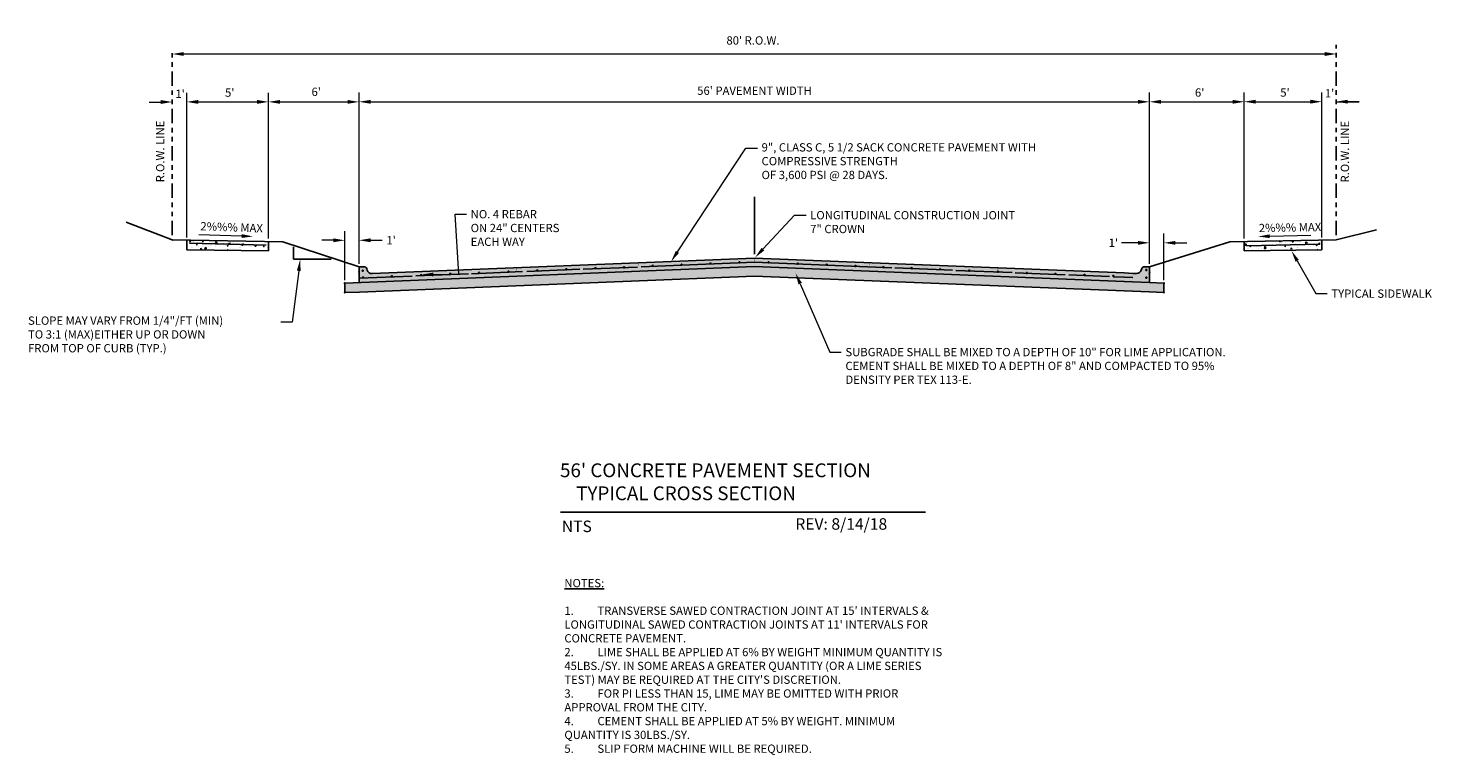
# Model space of a CAD drawing. Units: inches. Extents: x 19 to 49.5, y 20 to 35.8.
import ezdxf
from ezdxf import colors
from ezdxf.entities.mleader import LeaderData, LeaderLine
from ezdxf.math import Vec2, Vec3

# ---------------------------------------------------------------- set-up
doc = ezdxf.new("R2010")
doc.units = ezdxf.units.IN
doc.header["$MEASUREMENT"] = 0
doc.linetypes.add('CENTER', pattern=[2, 1.25, -0.25, 0.25, -0.25])
doc.linetypes.add('PHANTOM2', pattern=[1.25, 0.625, -0.125, 0.125, -0.125, 0.125, -0.125])
for name, color, linetype in [('Detail', 7, 'Continuous'), ('Dimensions', 7, 'Continuous'), ('Hatch and patterns', 7, 'Continuous'), ('Notes and tables', 7, 'Continuous'), ('Title', 7, 'Continuous')]:
    doc.layers.add(name, color=color, linetype=linetype)
doc.styles.add('ROMANS', font='ROMANS')
doc.styles.get("Standard").update_dxf_attribs({"font": 'romans.shx'})
doc.dimstyles.new('No extension lines', dxfattribs={"dimtxt": 0.15, "dimasz": 0.25, "dimexe": 0.18, "dimexo": 0.0625, "dimgap": 0.09, "dimtad": 0, "dimtih": 1, "dimtoh": 1, "dimdec": 4, "dimzin": 0, "dimdsep": 46, "dimtxsty": 'ROMANS', "dimcen": -0.09, "dimse1": 1, "dimse2": 1, "dimadec": 0, "dimazin": 0, "dimtfac": 1, "dimtdec": 4, "dimtofl": 0, "dimtmove": 0, "dimatfit": 3, "dimfxl": 1, "dimtolj": 1, "dimtzin": 0, "dimlwd": 13, "dimlwe": 13, "dimarcsym": 0})
doc.dimstyles.get("Standard").update_dxf_attribs({"dimtxt": 0.18, "dimasz": 0.25, "dimexe": 0.2, "dimexo": 0.0625, "dimgap": 0.09, "dimtad": 0, "dimtih": 1, "dimtoh": 1, "dimdec": 4, "dimzin": 0, "dimdsep": 46, "dimtxsty": 'Standard', "dimcen": 0.09, "dimclrd": 256, "dimclre": 256, "dimclrt": 256, "dimadec": 0, "dimazin": 0, "dimtfac": 1, "dimtdec": 4, "dimtofl": 0, "dimtmove": 0, "dimatfit": 3, "dimfxl": 1, "dimtolj": 1, "dimtzin": 0, "dimlwd": 13, "dimlwe": 13, "dimarcsym": 0})
pattern_1 = [(50, (0, 0), (0.2869041, -0.0251009), [0.03, -0.33]), (355, (0, 0), (-0.0555005, 0.3008769), [0.024, -0.264]), (100.45144, (0.0239, -0.0021), (0.2314035, 0.275776), [0.0254961, -0.2804568]), (46.1842, (0, 0.08), (0.4268965, -0.0662077), [0.045, -0.495]), (96.6356, (0.03557, 0.0745), (0.3738648, 0.3896474), [0.038244, -0.4206855]), (351.1842, (0, 0.08), (0.3738648, 0.3896474), [0.036, -0.396]), (21, (0.04, 0.06), (0.2387628, -0.1610476), [0.03, -0.33]), (326, (0.04, 0.06), (0.0973261, 0.29006), [0.024, -0.264]), (71.45144, (0.0599, 0.04658), (0.336089, 0.1290125), [0.0254961, -0.2804568]), (37.5, (0, 0), (0.00486394, 0.13315754), [0, -0.2608, 0, -0.268, 0, -0.265]), (7.5, (0, 0), (0.1052278, 0.1577647), [0, -0.1528, 0, -0.2548, 0, -0.101]), (327.5, (-0.0892, 0), (0.21352897, -0.00902195), [0, -0.1, 0, -0.312, 0, -0.414]), (317.5, (-0.1292, 0), (0.23327447, 0.040042), [0, -0.13, 0, -0.2072, 0, -0.294])]

# ---------------------------------------------------------------- blocks, each defined once
blk = doc.blocks.new('*D3')
at = {"layer": 'DEFPOINTS', "color": 0, "ltscale": 0.5, "transparency": 16777216}
for p in [(25.863, 31.191), (26.174, 30.613), (25.863, 30.262)]:
    blk.add_point(p, dxfattribs=at)
at = {"layer": 'Dimensions', "linetype": 'Continuous', "lineweight": 13, "ltscale": 0.5, "transparency": 16777216}
for p, q in [((25.613, 31.191), (25.363, 31.191)), ((25.863, 30.324), (25.863, 31.391)), ((26.424, 31.191), (26.674, 31.191))]:
    blk.add_line(p, q, dxfattribs=at)
at = {"layer": 'Dimensions', "ltscale": 0.5, "transparency": 16777216}
for points in [[(25.613, 31.233), (25.613, 31.149), (25.863, 31.191)], [(26.424, 31.233), (26.424, 31.149), (26.174, 31.191)]]:
    blk.add_solid(points, dxfattribs=at)
at = {"layer": 'Dimensions', "ltscale": 0.5, "transparency": 16777216, "insert": (26.872, 31.191), "char_height": 0.18, "attachment_point": 5}
blk.add_mtext("\\A1;1'", dxfattribs=at)
blk = doc.blocks.new('*D8')
at = {"layer": 'DEFPOINTS', "color": 0, "ltscale": 0.5, "transparency": 16777216}
for p in [(47.121, 34.205), (45.432, 31.167), (47.121, 31.193)]:
    blk.add_point(p, dxfattribs=at)
at = {"layer": 'Dimensions', "linetype": 'Continuous', "lineweight": 13, "ltscale": 0.5, "transparency": 16777216}
for p, q in [((45.432, 31.229), (45.432, 34.405)), ((47.121, 31.255), (47.121, 34.405)), ((45.682, 34.205), (46.871, 34.205))]:
    blk.add_line(p, q, dxfattribs=at)
at = {"layer": 'Dimensions', "ltscale": 0.5, "transparency": 16777216}
for points in [[(45.682, 34.247), (45.682, 34.163), (45.432, 34.205)], [(46.871, 34.247), (46.871, 34.163), (47.121, 34.205)]]:
    blk.add_solid(points, dxfattribs=at)
at = {"layer": 'Dimensions', "ltscale": 0.5, "transparency": 16777216, "insert": (46.318, 34.404), "char_height": 0.18, "attachment_point": 5}
blk.add_mtext("\\A1;5'", dxfattribs=at)
blk = doc.blocks.new('*D9')
at = {"layer": 'DEFPOINTS', "color": 0, "ltscale": 0.5, "transparency": 16777216}
for p in [(47.434, 34.205), (47.121, 31.193), (47.434, 31.199)]:
    blk.add_point(p, dxfattribs=at)
at = {"layer": 'Dimensions', "linetype": 'Continuous', "lineweight": 13, "ltscale": 0.5, "transparency": 16777216}
for p, q in [((47.121, 31.255), (47.121, 34.405)), ((47.434, 34.205), (47.934, 34.205)), ((47.934, 34.205), (47.684, 34.205))]:
    blk.add_line(p, q, dxfattribs=at)
at = {"layer": 'Dimensions', "ltscale": 0.5, "transparency": 16777216}
blk.add_solid([(47.684, 34.247), (47.684, 34.163), (47.434, 34.205)], dxfattribs=at)
at = {"layer": 'Dimensions', "ltscale": 0.5, "transparency": 16777216, "insert": (47.288, 34.388), "char_height": 0.18, "attachment_point": 5}
blk.add_mtext("\\A1;1'", dxfattribs=at)
blk = doc.blocks.new('*D4')
at = {"layer": 'DEFPOINTS', "color": 0, "ltscale": 0.5, "transparency": 16777216}
for p in [(43.371, 34.203), (26.174, 30.613), (43.371, 30.613)]:
    blk.add_point(p, dxfattribs=at)
at = {"layer": 'Dimensions', "linetype": 'Continuous', "lineweight": 13, "ltscale": 0.5, "transparency": 16777216}
for p, q in [((26.174, 30.676), (26.174, 34.403)), ((43.371, 30.676), (43.371, 34.403)), ((26.424, 34.203), (43.121, 34.203))]:
    blk.add_line(p, q, dxfattribs=at)
at = {"layer": 'Dimensions', "ltscale": 0.5, "transparency": 16777216}
for points in [[(26.424, 34.244), (26.424, 34.161), (26.174, 34.203)], [(43.121, 34.244), (43.121, 34.161), (43.371, 34.203)]]:
    blk.add_solid(points, dxfattribs=at)
at = {"layer": 'Dimensions', "ltscale": 0.5, "transparency": 16777216, "insert": (34.777, 34.444), "char_height": 0.18, "attachment_point": 5}
blk.add_mtext("\\A1;56' PAVEMENT WIDTH", dxfattribs=at)
blk = doc.blocks.new('*D10')
at = {"layer": 'DEFPOINTS', "color": 0, "ltscale": 0.5, "transparency": 16777216}
for p in [(45.432, 34.203), (45.432, 31.167), (43.371, 30.613)]:
    blk.add_point(p, dxfattribs=at)
at = {"layer": 'Dimensions', "linetype": 'Continuous', "lineweight": 13, "ltscale": 0.5, "transparency": 16777216}
for p, q in [((43.371, 30.676), (43.371, 34.403)), ((45.432, 31.229), (45.432, 34.403)), ((43.621, 34.203), (45.182, 34.203))]:
    blk.add_line(p, q, dxfattribs=at)
at = {"layer": 'Dimensions', "ltscale": 0.5, "transparency": 16777216}
for points in [[(43.621, 34.244), (43.621, 34.161), (43.371, 34.203)], [(45.182, 34.244), (45.182, 34.161), (45.432, 34.203)]]:
    blk.add_solid(points, dxfattribs=at)
at = {"layer": 'Dimensions', "ltscale": 0.5, "transparency": 16777216, "insert": (44.462, 34.404), "char_height": 0.18, "attachment_point": 5}
blk.add_mtext("\\A1;6'", dxfattribs=at)
blk = doc.blocks.new('*D11')
at = {"layer": 'DEFPOINTS', "color": 0, "ltscale": 0.5, "transparency": 16777216}
for p in [(26.174, 34.201), (24.204, 31.165), (26.174, 30.613)]:
    blk.add_point(p, dxfattribs=at)
at = {"layer": 'Dimensions', "linetype": 'Continuous', "lineweight": 13, "ltscale": 0.5, "transparency": 16777216}
for p, q in [((24.204, 31.228), (24.204, 34.401)), ((26.174, 30.676), (26.174, 34.401)), ((24.454, 34.201), (25.924, 34.201))]:
    blk.add_line(p, q, dxfattribs=at)
at = {"layer": 'Dimensions', "ltscale": 0.5, "transparency": 16777216}
for points in [[(24.454, 34.242), (24.454, 34.159), (24.204, 34.201)], [(25.924, 34.242), (25.924, 34.159), (26.174, 34.201)]]:
    blk.add_solid(points, dxfattribs=at)
at = {"layer": 'Dimensions', "ltscale": 0.5, "transparency": 16777216, "insert": (25.242, 34.419), "char_height": 0.18, "attachment_point": 5}
blk.add_mtext("\\A1;6'", dxfattribs=at)
blk = doc.blocks.new('*D5')
at = {"layer": 'DEFPOINTS', "color": 0, "ltscale": 0.5, "transparency": 16777216}
for p in [(22.424, 34.198), (22.111, 31.199), (22.424, 31.193)]:
    blk.add_point(p, dxfattribs=at)
at = {"layer": 'Dimensions', "linetype": 'Continuous', "lineweight": 13, "ltscale": 0.5, "transparency": 16777216}
for p, q in [((22.424, 31.255), (22.424, 34.398)), ((21.611, 34.198), (21.861, 34.198))]:
    blk.add_line(p, q, dxfattribs=at)
at = {"layer": 'Dimensions', "ltscale": 0.5, "transparency": 16777216}
blk.add_solid([(21.861, 34.24), (21.861, 34.157), (22.111, 34.198)], dxfattribs=at)
at = {"layer": 'Dimensions', "ltscale": 0.5, "transparency": 16777216, "insert": (22.28, 34.376), "char_height": 0.18, "attachment_point": 5}
blk.add_mtext("\\A1;1'", dxfattribs=at)
blk = doc.blocks.new('*D12')
at = {"layer": 'DEFPOINTS', "color": 0, "ltscale": 0.5, "transparency": 16777216}
for p in [(24.205, 34.201), (22.424, 31.193), (24.205, 31.167)]:
    blk.add_point(p, dxfattribs=at)
at = {"layer": 'Dimensions', "linetype": 'Continuous', "lineweight": 13, "ltscale": 0.5, "transparency": 16777216}
for p, q in [((22.424, 31.255), (22.424, 34.401)), ((24.205, 31.229), (24.205, 34.401)), ((22.674, 34.201), (23.955, 34.201))]:
    blk.add_line(p, q, dxfattribs=at)
at = {"layer": 'Dimensions', "ltscale": 0.5, "transparency": 16777216}
for points in [[(22.674, 34.242), (22.674, 34.159), (22.424, 34.201)], [(23.955, 34.242), (23.955, 34.159), (24.205, 34.201)]]:
    blk.add_solid(points, dxfattribs=at)
at = {"layer": 'Dimensions', "ltscale": 0.5, "transparency": 16777216, "insert": (23.361, 34.403), "char_height": 0.18, "attachment_point": 5}
blk.add_mtext("\\A1;5'", dxfattribs=at)
blk = doc.blocks.new('*D6')
at = {"layer": 'DEFPOINTS', "color": 0, "ltscale": 0.5, "transparency": 16777216}
for p in [(47.434, 35.242), (47.434, 34.931), (22.111, 34.779)]:
    blk.add_point(p, dxfattribs=at)
at = {"layer": 'Dimensions', "color": 0, "linetype": 'Continuous', "lineweight": 13, "ltscale": 0.5, "transparency": 16777216}
blk.add_line((22.361, 35.242), (47.184, 35.242), dxfattribs=at)
at = {"layer": 'Dimensions', "color": 0, "ltscale": 0.5, "transparency": 16777216}
for points in [[(22.361, 35.284), (22.361, 35.2), (22.111, 35.242)], [(47.184, 35.284), (47.184, 35.2), (47.434, 35.242)]]:
    blk.add_solid(points, dxfattribs=at)
at = {"layer": 'Dimensions', "color": 0, "ltscale": 0.5, "transparency": 16777216, "insert": (34.744, 35.537), "char_height": 0.18, "attachment_point": 5, "style": 'ROMANS'}
blk.add_mtext("\\A1;80' R.O.W.", dxfattribs=at)
blk = doc.blocks.new('*D7')
at = {"layer": 'DEFPOINTS', "color": 0, "ltscale": 0.5, "transparency": 16777216}
for p in [(43.683, 31.136), (43.371, 30.613), (43.683, 30.261)]:
    blk.add_point(p, dxfattribs=at)
at = {"layer": 'Dimensions', "linetype": 'Continuous', "lineweight": 13, "ltscale": 0.5, "transparency": 16777216}
for p, q in [((43.683, 30.324), (43.683, 31.336)), ((43.121, 31.136), (42.76, 31.136)), ((43.933, 31.136), (44.183, 31.136))]:
    blk.add_line(p, q, dxfattribs=at)
at = {"layer": 'Dimensions', "ltscale": 0.5, "transparency": 16777216}
for points in [[(43.121, 31.177), (43.121, 31.094), (43.371, 31.136)], [(43.933, 31.177), (43.933, 31.094), (43.683, 31.136)]]:
    blk.add_solid(points, dxfattribs=at)
at = {"layer": 'Dimensions', "ltscale": 0.5, "transparency": 16777216, "insert": (42.584, 31.136), "char_height": 0.18, "attachment_point": 5}
blk.add_mtext("\\A1;1'", dxfattribs=at)

msp = doc.modelspace()

# ---------------------------------------------------------------- hatches: boundary and pattern name
at = {"layer": 'Detail'}
h = msp.add_hatch(color=256, dxfattribs=at)
edge = h.paths.add_edge_path()
edge.add_arc((26.25413, 30.53075), 0.01245, 0, 360)
h = msp.add_hatch(color=256, dxfattribs=at)
edge = h.paths.add_edge_path()
edge.add_arc((30.05361, 30.53484), 0.01245, 0, 360)
h = msp.add_hatch(color=256, dxfattribs=at)
edge = h.paths.add_edge_path()
edge.add_arc((30.68182, 30.56075), 0.01245, 0, 360)
h = msp.add_hatch(color=256, dxfattribs=at)
edge = h.paths.add_edge_path()
edge.add_arc((31.31643, 30.58558), 0.01245, 0, 360)
h = msp.add_hatch(color=256, dxfattribs=at)
edge = h.paths.add_edge_path()
edge.add_arc((31.93914, 30.60395), 0.01245, 0, 360)
h = msp.add_hatch(color=256, dxfattribs=at)
edge = h.paths.add_edge_path()
edge.add_arc((32.56139, 30.63625), 0.01245, 0, 360)
h = msp.add_hatch(color=256, dxfattribs=at)
edge = h.paths.add_edge_path()
edge.add_arc((33.19072, 30.66149), 0.01245, 0, 360)
h = msp.add_hatch(color=256, dxfattribs=at)
edge = h.paths.add_edge_path()
edge.add_arc((33.82101, 30.6879), 0.01245, 0, 360)
h = msp.add_hatch(color=256, dxfattribs=at)
edge = h.paths.add_edge_path()
edge.add_arc((34.45089, 30.71285), 0.01245, 0, 360)
h = msp.add_hatch(color=256, dxfattribs=at)
edge = h.paths.add_edge_path()
edge.add_arc((35.08368, 30.71247), 0.01245, 0, 360)
h = msp.add_hatch(color=256, dxfattribs=at)
edge = h.paths.add_edge_path()
edge.add_arc((35.71825, 30.68266), 0.01245, 0, 360)
h = msp.add_hatch(color=256, dxfattribs=at)
edge = h.paths.add_edge_path()
edge.add_arc((36.34881, 30.66068), 0.01245, 0, 360)
h = msp.add_hatch(color=256, dxfattribs=at)
edge = h.paths.add_edge_path()
edge.add_arc((36.97571, 30.63138), 0.01245, 0, 360)
h = msp.add_hatch(color=256, dxfattribs=at)
edge = h.paths.add_edge_path()
edge.add_arc((37.58428, 30.60574), 0.01245, 0, 360)
h = msp.add_hatch(color=256, dxfattribs=at)
edge = h.paths.add_edge_path()
edge.add_arc((38.19651, 30.58376), 0.01245, 0, 360)
h = msp.add_hatch(color=256, dxfattribs=at)
edge = h.paths.add_edge_path()
edge.add_arc((38.81464, 30.56126), 0.01245, 0, 360)
h = msp.add_hatch(color=256, dxfattribs=at)
edge = h.paths.add_edge_path()
edge.add_arc((43.30109, 30.54503), 0.01245, 0, 360)
h = msp.add_hatch(color=256, dxfattribs=at)
edge = h.paths.add_edge_path()
edge.add_arc((26.26403, 30.38212), 0.01245, 0, 360)
h = msp.add_hatch(color=256, dxfattribs=at)
edge = h.paths.add_edge_path()
edge.add_arc((26.88758, 30.40598), 0.01245, 0, 360)
h = msp.add_hatch(color=256, dxfattribs=at)
edge = h.paths.add_edge_path()
edge.add_arc((27.52413, 30.4336), 0.01245, 0, 360)
h = msp.add_hatch(color=256, dxfattribs=at)
edge = h.paths.add_edge_path()
edge.add_arc((28.15835, 30.46316), 0.01245, 0, 360)
h = msp.add_hatch(color=256, dxfattribs=at)
edge = h.paths.add_edge_path()
edge.add_arc((28.78211, 30.48303), 0.01245, 0, 360)
h = msp.add_hatch(color=256, dxfattribs=at)
edge = h.paths.add_edge_path()
edge.add_arc((29.4252, 30.50978), 0.01245, 0, 360)
h = msp.add_hatch(color=256, dxfattribs=at)
edge = h.paths.add_edge_path()
edge.add_arc((39.4463, 30.52905), 0.01245, 0, 360)
h = msp.add_hatch(color=256, dxfattribs=at)
edge = h.paths.add_edge_path()
edge.add_arc((40.07473, 30.50973), 0.01245, 0, 360)
h = msp.add_hatch(color=256, dxfattribs=at)
edge = h.paths.add_edge_path()
edge.add_arc((40.69994, 30.48075), 0.01245, 0, 360)
h = msp.add_hatch(color=256, dxfattribs=at)
edge = h.paths.add_edge_path()
edge.add_arc((41.32378, 30.46131), 0.01245, 0, 360)
h = msp.add_hatch(color=256, dxfattribs=at)
edge = h.paths.add_edge_path()
edge.add_arc((41.95544, 30.43555), 0.01245, 0, 360)
h = msp.add_hatch(color=256, dxfattribs=at)
edge = h.paths.add_edge_path()
edge.add_arc((42.58242, 30.41622), 0.01245, 0, 360)
h = msp.add_hatch(color=256, dxfattribs=at)
edge = h.paths.add_edge_path()
edge.add_arc((43.30109, 30.37758), 0.01245, 0, 360)
at = {"layer": 'Hatch and patterns'}
h = msp.add_hatch(dxfattribs=at)
h.set_pattern_fill('AR-CONC', scale=0.04)
h.set_pattern_definition(pattern_1)
h.paths.add_polyline_path([(24.20465, 31.16658), (22.42357, 31.19263), (22.4237, 30.98425), (24.20465, 30.9582)])
edge = h.paths.add_edge_path(flags=16)
edge.add_arc((22.64427, 31.09637), 0.00977, 0, 360)
edge = h.paths.add_edge_path(flags=16)
edge.add_arc((23.42321, 31.08303), 0.00977, 0, 360)
h = msp.add_hatch(dxfattribs=at)
h.set_pattern_fill('AR-CONC', scale=0.04)
h.set_pattern_definition(pattern_1)
h.paths.add_polyline_path([(47.12143, 31.19263), (45.43248, 31.16658), (45.43248, 30.9582), (47.1213, 30.98425)])
edge = h.paths.add_edge_path(flags=16)
edge.add_arc((46.88942, 31.08112), 0.00977, 0, 360)
edge = h.paths.add_edge_path(flags=16)
edge.add_arc((46.07338, 31.06049), 0.00977, 0, 360)
h = msp.add_hatch(dxfattribs=at)
h.set_pattern_fill('AR-SAND', scale=0.03)
h.paths.add_polyline_path([(34.77743, 30.62087), (25.8612, 30.26209), (25.8612, 30.05314), (26.18271, 30.06656), (34.77743, 30.4132), (42.82128, 30.08932), (42.99824, 30.08193), (43.36122, 30.06657), (43.6827, 30.05252), (43.68311, 30.26104), (43.37032, 30.27471), (43.00208, 30.29029), (42.8217, 30.29774)])
h = msp.add_hatch(dxfattribs=at)
h.set_pattern_fill('AR-CONC', scale=0.04)
h.set_pattern_definition(pattern_1)
h.paths.add_polyline_path([(26.33953, 30.58072), (26.35351, 30.53795, 0.32973052), (26.456, 30.46832), (34.78715, 30.8037), (34.78715, 30.80292), (42.82137, 30.48019), (43.00543, 30.47239), (43.08871, 30.46887, 0.34155161), (43.19273, 30.54251), (43.2031, 30.57404, -0.34410046), (43.2537, 30.6134), (43.3713, 30.6132), (43.37063, 30.27469), (43.37032, 30.27471), (43.00208, 30.29029), (42.8217, 30.29774), (34.77743, 30.62087), (26.1737, 30.27467), (26.1737, 30.6132), (26.29131, 30.61317, -0.30492525)])
h.paths.add_polyline_path([(37.59486, 30.59918), (37.5732, 30.60005, 0.5835481)], flags=16)
h.paths.add_polyline_path([(32.56188, 30.62382, -0.42596976), (32.54894, 30.63625, -1), (32.57383, 30.63625, -0.40255429), (32.56188, 30.62382), (33.19122, 30.64905, -0.42592616), (33.17827, 30.66149, -1), (33.20317, 30.66149, -0.40255429), (33.19122, 30.64905), (33.82151, 30.67546, -0.425896), (33.80857, 30.6879, -1), (33.83346, 30.6879, -0.40255429), (33.82151, 30.67546), (34.45136, 30.70041, -0.42547767), (34.43844, 30.71285, -1), (34.46333, 30.71285, -0.40255429), (34.45138, 30.70041), (34.77743, 30.71209)], flags=16)
h.paths.add_polyline_path([(35.09613, 30.71247, -1), (35.07123, 30.71247, -1)], flags=16)
h.paths.add_polyline_path([(35.73069, 30.68266, -1), (35.7058, 30.68266, -1)], flags=16)
h.paths.add_polyline_path([(36.36126, 30.66068, -1), (36.33636, 30.66068, -1)], flags=16)
h.paths.add_polyline_path([(36.98816, 30.63138, -1), (36.96326, 30.63138, -1)], flags=16)
h.paths.add_polyline_path([(31.95053, 30.59892), (31.9282, 30.59802, 0.62314287)], flags=16)
h.paths.add_polyline_path([(38.20896, 30.58376, -0.20572309), (38.20508, 30.57473), (38.80828, 30.55055, -0.26452046), (38.80219, 30.56126, -1), (38.82709, 30.56126, -0.58162723), (38.80828, 30.55055), (38.20508, 30.57473, -0.65875567), (38.18406, 30.58376, -1)], flags=16)
h.paths.add_polyline_path([(31.30398, 30.58558, -1), (31.32888, 30.58558, -1)], flags=16)
h.paths.add_polyline_path([(30.97771, 30.55968), (30.05493, 30.52246, -0.44585035), (30.04116, 30.53484, -1), (30.06606, 30.53484, -0.38326902), (30.05493, 30.52246), (30.68232, 30.54831, -0.42607055), (30.66937, 30.56075, -1), (30.69427, 30.56075, -0.40245516), (30.68232, 30.54831)], flags=16)
h.paths.add_polyline_path([(39.45789, 30.52452), (40.06682, 30.50012, -0.22433103), (40.06228, 30.50973, -1), (40.08718, 30.50973, -0.63354514), (40.06682, 30.50012), (39.45789, 30.52452, -0.82907146), (39.43385, 30.52905, -1.20616864)], flags=16)
h.paths.add_polyline_path([(28.76966, 30.48303, -1), (28.79456, 30.48303, -0.31841867), (28.78623, 30.47129), (29.42571, 30.49734, -0.42607055), (29.41276, 30.50978, -1), (29.43765, 30.50978, -0.40245516), (29.42571, 30.49734), (28.78641, 30.47135, -0.52158896)], flags=16)
h.paths.add_polyline_path([(40.7106, 30.47432), (41.32795, 30.44958, -0.51803605), (41.31133, 30.46131, -1), (41.33623, 30.46131, -0.31749177), (41.32795, 30.44958), (40.7106, 30.47432, -0.75954457), (40.68749, 30.48075, -1.31657843)], flags=16)
h.paths.add_polyline_path([(28.55387, 30.46192), (27.52463, 30.42117, -0.42607055), (27.51168, 30.4336, -1), (27.53658, 30.4336, -0.40245516), (27.52463, 30.42117), (28.15884, 30.45072, -0.42585177), (28.1459, 30.46316, -1), (28.1708, 30.46316, -0.40245516), (28.15885, 30.45072)], flags=16)
h.paths.add_polyline_path([(41.94299, 30.43555, -1), (41.96789, 30.43555, -1)], flags=16)
h.paths.add_polyline_path([(26.87532, 30.40589, -1), (26.90022, 30.40589, -1)], flags=16)
h.paths.add_polyline_path([(42.59487, 30.41622, -0.42599435), (42.58192, 30.40378), (42.82481, 30.3896), (42.8254, 30.38957), (42.58192, 30.40378, -0.4025301), (42.56997, 30.41622, -1)], flags=16)
h.paths.add_polyline_path([(26.25158, 30.38212, -1), (26.27647, 30.38212, -1)], flags=16)
h.paths.add_polyline_path([(26.24168, 30.53075, -1), (26.26658, 30.53075, -1)], flags=16)
h.paths.add_polyline_path([(43.31354, 30.54503, -1), (43.28864, 30.54503, -1)], flags=16)
h.paths.add_polyline_path([(43.31354, 30.37758, -1), (43.28864, 30.37758, -1)], flags=16)

# ---------------------------------------------------------------- linework, layer by layer
at = {"layer": 'Detail', "linetype": 'CENTER'}
msp.add_line((34.77743, 30.88682), (34.77743, 32.15759), dxfattribs=at)
at = {"layer": 'Detail'}
for p, q in [((22.1112, 31.19913), (21.10681, 31.58869)), ((22.1112, 31.19913), (24.51715, 31.16007)), ((22.42357, 31.19263), (22.4237, 30.98425)), ((24.20465, 31.16658), (24.20465, 30.9582)), ((24.51715, 31.16007), (26.1737, 30.6132)), ((45.11998, 31.16007), (43.3713, 30.6132)), ((47.4338, 31.19913), (45.11998, 31.16007)), ((45.43248, 30.9582), (45.43248, 31.16658)), ((47.12143, 31.19263), (47.1213, 30.98425)), ((47.4338, 31.19913), (48.31072, 31.42122)), ((22.4237, 30.98425), (24.20465, 30.9582)), ((22.48729, 31.12552), (24.15535, 31.08487)), ((47.1213, 30.98425), (45.43248, 30.9582)), ((45.49047, 31.0716), (47.07658, 31.10606)), ((25.8612, 30.26209), (34.77743, 30.62087)), ((26.1737, 30.6132), (26.29121, 30.61317)), ((26.1737, 30.6132), (26.1737, 30.27469)), ((26.34182, 30.57371), (26.35213, 30.54216)), ((34.77743, 30.80331), (26.45751, 30.46838)), ((29.8274, 30.51328), (30.97771, 30.55968)), ((31.04738, 30.56249), (32.22908, 30.61015)), ((32.31197, 30.61349), (34.77743, 30.71209)), ((34.77743, 30.80331), (42.82137, 30.48019)), ((34.77743, 30.71209), (37.76243, 30.59247)), ((34.77743, 30.62087), (42.82137, 30.29775)), ((37.8321, 30.58968), (39.08652, 30.5394)), ((43.19273, 30.54251), (43.2031, 30.57404)), ((43.3713, 30.6132), (43.25379, 30.6134)), ((43.3713, 30.6132), (43.37063, 30.2747)), ((25.8612, 30.26165), (25.8612, 30.05314)), ((26.1737, 30.36578), (27.33251, 30.41265)), ((34.77743, 30.4132), (26.18271, 30.06656)), ((27.40549, 30.4156), (28.55387, 30.46192)), ((28.62037, 30.4646), (29.73142, 30.50941)), ((34.77743, 30.4132), (42.82128, 30.08932)), ((39.1595, 30.53648), (40.38032, 30.48755)), ((40.45012, 30.48476), (41.5356, 30.44126)), ((41.61531, 30.43806), (42.50098, 30.40257)), ((42.58043, 30.39938), (42.82505, 30.38958)), ((43.00543, 30.47239), (42.82128, 30.48019)), ((42.82128, 30.29776), (43.00208, 30.29029)), ((42.82575, 30.38955), (43.0083, 30.38085)), ((43.37032, 30.27471), (43.00208, 30.29029)), ((43.00543, 30.47239), (43.08721, 30.46894)), ((43.37032, 30.27471), (43.68311, 30.26104)), ((43.68311, 30.26104), (43.6827, 30.05252)), ((26.18271, 30.06656), (25.8612, 30.05314)), ((42.82128, 30.08932), (42.99824, 30.08193)), ((42.99824, 30.08193), (43.36122, 30.06657)), ((43.36122, 30.06657), (43.6827, 30.05252))]:
    msp.add_line(p, q, dxfattribs=at)
at = {"layer": 'Detail', "color": 0}
for p, q in [((29.58745, 30.58345), (29.58745, 30.58345)), ((27.18103, 30.4798), (27.18103, 30.4798)), ((28.1147, 30.46121), (28.1147, 30.46121)), ((28.78645, 30.47439), (28.78645, 30.47439))]:
    msp.add_line(p, q, dxfattribs=at)
at = {"layer": 'Detail', "color": 0, "linetype": 'ByBlock'}
for p, q in [((28.62801, 30.36966), (28.62801, 30.36966)), ((43.68075, 30.14048), (43.68075, 30.14048))]:
    msp.add_line(p, q, dxfattribs=at)
at = {"layer": 'Detail'}
for points in [[(22.63451, 31.09637, 0.01953, 0.01953, 1), (22.65404, 31.09637, 0.01953, 0.01953, 1)], [(23.30556, 31.07183, 0.01953, 0.01953, 1), (23.32509, 31.07183, 0.01953, 0.01953, 1)], [(24.09164, 31.05786, 0.01953, 0.01953, 1), (24.11118, 31.05786, 0.01953, 0.01953, 1)], [(45.55374, 31.06049, 0.01953, 0.01953, 1), (45.57327, 31.06049, 0.01953, 0.01953, 1)], [(46.31206, 31.06049, 0.01953, 0.01953, 1), (46.33159, 31.06049, 0.01953, 0.01953, 1)], [(46.9982, 31.08112, 0.01953, 0.01953, 1), (47.01773, 31.08112, 0.01953, 0.01953, 1)]]:
    msp.add_lwpolyline(points, format="xyseb", close=True, dxfattribs=at)
for points in [[(29.58972, 30.59109, 0.00833, 0.00833, 0), (29.58972, 30.52785, 0.00833, 0.00833, 0)], [(32.24734, 30.69891, 0.00833, 0.00833, 0), (32.24734, 30.63869, 0.00833, 0.00833, 0)], [(34.78715, 30.79428, 0.00833, 0.00833, 0), (34.78715, 30.73406, 0.00833, 0.00833, 0)], [(37.28025, 30.70314, 0.00833, 0.00833, 0), (37.28025, 30.64292, 0.00833, 0.00833, 0)], [(40.0642, 30.59083, 0.00833, 0.00833, 0), (40.0642, 30.53061, 0.00833, 0.00833, 0)]]:
    msp.add_lwpolyline(points, format="xyseb", dxfattribs=at)
for centre in [(26.25413, 30.53075), (30.05361, 30.53484), (30.68182, 30.56075), (31.31643, 30.58558), (31.93914, 30.60395), (32.56139, 30.63625), (33.19072, 30.66149), (33.82101, 30.6879), (34.45089, 30.71285), (35.08368, 30.71247), (35.71825, 30.68266), (36.34881, 30.66068), (36.97571, 30.63138), (37.58428, 30.60574), (38.19651, 30.58376), (38.81464, 30.56126), (43.30109, 30.54503), (26.26403, 30.38212), (26.88777, 30.40589), (27.52413, 30.4336), (28.15835, 30.46316), (28.78211, 30.48303), (29.4252, 30.50978), (39.4463, 30.52905), (40.07473, 30.50973), (40.69994, 30.48075), (41.32378, 30.46131), (41.95544, 30.43555), (42.58242, 30.41622), (43.30109, 30.37758)]:
    msp.add_circle(centre, 0.01245, dxfattribs=at)
for centre, radius, start, end in [((26.29129, 30.56108), 0.05208, 14.031385, 90.089988), ((26.45181, 30.5724), 0.10417, 196.875629, 273.427714), ((43.09311, 30.57295), 0.10417, 266.459592, 343.011677), ((43.25361, 30.56131), 0.05208, 89.797319, 165.855921)]:
    msp.add_arc(centre, radius, start, end, dxfattribs=at)
at = {"layer": 'Detail', "color": 0, "linetype": 'ByBlock'}
for p in [(22.1112, 31.19913), (25.8612, 30.26165), (25.8612, 30.24733), (26.1737, 30.51048), (26.1737, 30.48125), (43.37058, 30.46176), (43.37104, 30.48343), (43.68308, 30.24672), (43.68311, 30.26104), (25.8612, 30.05314), (43.6827, 30.05252)]:
    msp.add_point(p, dxfattribs=at)
at = {"layer": 'Dimensions', "linetype": 'PHANTOM2', "ltscale": 0.5}
for p, q in [((47.4338, 31.30202), (47.4338, 35.44203)), ((22.1112, 31.30086), (22.1112, 35.35872))]:
    msp.add_line(p, q, dxfattribs=at)
at = {"layer": 'Dimensions'}
for p, q in [((24.74518, 31.05107), (24.74518, 30.78367)), ((24.74518, 30.78367), (25.57021, 30.78367))]:
    msp.add_line(p, q, dxfattribs=at)
at = {"layer": 'Title', "color": 7, "linetype": 'Continuous', "const_width": 0.03125}
msp.add_lwpolyline([(30.55348, 25.27948), (38.49766, 25.27948)], dxfattribs=at)

# ---------------------------------------------------------------- texts
at = {"layer": 'Dimensions', "color": 7, "linetype": 'Continuous'}
for p in [(21.93771, 32.45146), (47.71254, 32.44755)]:
    msp.add_text('R.O.W. LINE', height=0.18, rotation=90, dxfattribs=at).set_placement(p)
at = {"layer": 'Dimensions', "style": 'ROMANS'}
for rotation, p in [(358, (22.71963, 31.4088)), (1, (45.74947, 31.3675))]:
    msp.add_text('2%%% MAX', height=0.18, rotation=rotation, dxfattribs=at).set_placement(p)
at = {"layer": 'Notes and tables', "color": 7, "ltscale": 0.5, "insert": (30.64043, 23.82627), "char_height": 0.18, "width": 8.273407, "attachment_point": 1, "style": 'ROMANS'}
msp.add_mtext("{\\LNOTES:\\P\\P\\pi-0.54,l0.54,t0.54;}1.^ITRANSVERSE SAWED CONTRACTION JOINT AT 15' INTERVALS & LONGITUDINAL SAWED CONTRACTION JOINTS AT 11' INTERVALS FOR CONCRETE PAVEMENT. \\P2.^ILIME SHALL BE APPLIED AT 6% BY WEIGHT MINIMUM QUANTITY IS 45LBS./SY. IN SOME AREAS A GREATER QUANTITY (OR A LIME SERIES TEST) MAY BE REQUIRED AT THE CITY'S DISCRETION.\\P3.^IFOR PI LESS THAN 15, LIME MAY BE OMITTED WITH PRIOR APPROVAL FROM THE CITY.\\P4.^ICEMENT SHALL BE APPLIED AT 5% BY WEIGHT. MINIMUM QUANTITY IS 30LBS./SY.\\P5.^ISLIP FORM MACHINE WILL BE REQUIRED. ", dxfattribs=at)
at = {"layer": 'Title', "color": 7, "linetype": 'Continuous', "style": 'ROMANS'}
for s, p in [('NTS', (30.58451, 24.84579)), ('REV: 8/14/18', (35.66527, 24.89742))]:
    msp.add_text(s, height=0.25, dxfattribs=at).set_placement(p)
at = {"layer": 'Title', "color": 7, "ltscale": 0.5, "insert": (30.54597, 26.33965), "char_height": 0.3, "width": 7.8857143, "attachment_point": 1}
msp.add_mtext("\\pi1.77636E-015;56' CONCRETE PAVEMENT SECTION \\P\\pi1.17143;TYPICAL CROSS SECTION", dxfattribs=at)

# ---------------------------------------------------------------- dimensions: what is measured, and where the dimension line sits
at = {"layer": 'Dimensions', "color": 7, "ltscale": 0.5}
for base, p1, p2, text, dimstyle, override, picture, middle in [((47.4338, 35.24203), (22.1112, 34.77942), (47.4338, 34.93148), "80' R.O.W.", 'No extension lines', {"dimtxt": 0.18, "dimtmove": 2}, '*D6', (34.74379, 35.53699)), ((43.3713, 34.20276), (26.1737, 30.6132), (43.3713, 30.6132), "56' PAVEMENT WIDTH", 'Standard', {"dimtmove": 2}, '*D4', (34.77671, 34.44363)), ((24.20465, 34.20057), (22.42357, 31.19263), (24.20465, 31.16658), "5'", 'Standard', {"dimtmove": 2}, '*D12', (23.36108, 34.40275)), ((26.1737, 34.20057), (24.20361, 31.16516), (26.1737, 30.6132), "6'", 'Standard', {"dimtmove": 2}, '*D11', (25.24199, 34.41926)), ((45.43248, 34.20276), (43.3713, 30.6132), (45.43248, 31.16658), "6'", 'Standard', {"dimtmove": 2}, '*D10', (44.46221, 34.40373)), ((47.12143, 34.20497), (45.43248, 31.16658), (47.12143, 31.19263), "5'", 'Standard', {"dimtmove": 2}, '*D8', (46.31809, 34.40373)), ((22.42357, 34.19838), (22.1112, 31.19913), (22.42357, 31.19263), "1'", 'Standard', {"dimse1": 1, "dimsd2": 1, "dimtmove": 2}, '*D5', (22.27974, 34.37593)), ((47.4338, 34.20497), (47.12143, 31.19263), (47.4338, 31.19913), "1'", 'Standard', {"dimse2": 1, "dimsd1": 1, "dimtmove": 2}, '*D9', (47.28797, 34.38794)), ((25.86294, 31.19101), (26.1737, 30.6132), (25.86294, 30.26173), "1'", 'Standard', {"dimse1": 1, "dimtmove": 2}, '*D3', (26.87219, 31.19101)), ((43.68311, 31.13577), (43.3713, 30.6132), (43.68311, 30.26104), "1'", 'Standard', {"dimse1": 1}, '*D7', (42.58416, 31.13577))]:
    dim = msp.add_linear_dim(base=base, p1=p1, p2=p2, text=text, dimstyle=dimstyle, override=override, dxfattribs=at)
    dim.commit()
    dim.dimension.update_dxf_attribs({"geometry": picture, "text_midpoint": middle, "dimtype": 160})

# ---------------------------------------------------------------- leaders
ml = msp.add_multileader_mtext('Standard', dxfattribs=at)
ml.set_content('9", CLASS C, 5 1/2 SACK CONCRETE PAVEMENT WITH COMPRESSIVE STRENGTH\\POF 3,600 PSI @ 28 DAYS.', color=7)
ml.set_leader_properties(color=256, linetype='Continuous', lineweight=13)
ml.build(insert=Vec2(0, 0))
ml.multileader.update_dxf_attribs({"dogleg_length": 0.25, "arrow_head_size": 0.25})
ctx = ml.context
ctx.base_point, ctx.char_height, ctx.arrow_head_size, ctx.landing_gap_size, ctx.plane_origin = Vec3(34.84125, 33.19484), 0.18, 0.25, 0.09, Vec3(32.96241, 31.80406)
notes = []
notes.append((ctx, [(1, (1, 1, 0), (34.59125, 33.19484), (1, 0), 0.25, [(0, [(32.96277, 30.73026)], 0, [])])]))
ctx.mtext.insert, ctx.mtext.width, ctx.mtext.flow_direction = Vec3(34.93125, 33.30198), 6.5088625, 5
ml = msp.add_multileader_mtext('Standard', dxfattribs=at)
ml.set_content('NO. 4 REBAR \\PON 24" CENTERS\\PEACH WAY', color=7)
ml.set_leader_properties(color=256, linetype='Continuous', lineweight=13)
ml.build(insert=Vec2(0, 0))
ml.multileader.update_dxf_attribs({"dogleg_length": 0.25, "arrow_head_size": 0.25})
ctx = ml.context
ctx.base_point, ctx.char_height, ctx.arrow_head_size, ctx.landing_gap_size, ctx.plane_origin = Vec3(28.51213, 31.7586), 0.18, 0.25, 0.09, Vec3(26.98059, 30.68846)
notes.append((ctx, [(0, (1, 1, 0), (28.26213, 31.7586), (1, 0), 0.25, [(1, [(27.53831, 30.44434), (28.34202, 30.45337)], 0, [])])]))
ctx.mtext.insert, ctx.mtext.flow_direction = Vec3(28.60213, 31.8486), 5
ml = msp.add_multileader_mtext('Standard', dxfattribs=at)
ml.set_content('LONGITUDINAL CONSTRUCTION JOINT\\P7" CROWN', color=7)
ml.set_leader_properties(color=256, linetype='Continuous', lineweight=13)
ml.build(insert=Vec2(0, 0))
ml.multileader.update_dxf_attribs({"dogleg_length": 0.25, "arrow_head_size": 0.25})
ctx = ml.context
ctx.base_point, ctx.char_height, ctx.arrow_head_size, ctx.landing_gap_size, ctx.plane_origin = Vec3(35.89908, 31.73631), 0.18, 0.25, 0.09, Vec3(34.79134, 30.81679)
notes.append((ctx, [(0, (1, 1, 0), (35.64908, 31.73631), (1, 0), 0.25, [(0, [(34.79134, 30.81679)], 0, [])])]))
ctx.mtext.insert, ctx.mtext.flow_direction = Vec3(35.98908, 31.82631), 5
ml = msp.add_multileader_mtext('Standard', dxfattribs=at)
ml.set_content('')
ml.set_leader_properties(color=256, linetype='Continuous', lineweight=13)
ml.build(insert=Vec2(0, 0))
ml.multileader.update_dxf_attribs({"has_dogleg": 0, "dogleg_length": 0.25, "arrow_head_size": 0.25})
ctx = ml.context
ctx.base_point, ctx.char_height, ctx.arrow_head_size, ctx.landing_gap_size, ctx.plane_origin = Vec3(22.68998, 31.30889), 0.2, 0.25, 0.09, Vec3(23.76527, 31.27554)
notes.append((ctx, [(0, (1, 1, 0), (22.93998, 31.30889), (-1, 0), 0.25, [(0, [(23.86755, 31.27554)], 0, [])])]))
ctx.mtext, ml.multileader.dxf.content_type = None, 0
ml = msp.add_multileader_mtext('Standard', dxfattribs=at)
ml.set_content('')
ml.set_leader_properties(color=256, linetype='Continuous', lineweight=13)
ml.build(insert=Vec2(0, 0))
ml.multileader.update_dxf_attribs({"has_dogleg": 0, "dogleg_length": 0.25, "arrow_head_size": 0.25})
ctx = ml.context
ctx.base_point, ctx.char_height, ctx.arrow_head_size, ctx.landing_gap_size, ctx.plane_origin = Vec3(46.87864, 31.30111), 0.2, 0.25, 0.09, Vec3(45.73656, 31.27297)
notes.append((ctx, [(0, (1, 1, 0), (46.62864, 31.30111), (1, 0), 0.25, [(0, [(45.73656, 31.27297)], 0, [])])]))
ctx.mtext, ml.multileader.dxf.content_type = None, 0
ml = msp.add_multileader_mtext('Standard', dxfattribs=at)
ml.set_content('TYPICAL SIDEWALK', color=7)
ml.set_leader_properties(color=256, linetype='Continuous', lineweight=13)
ml.build(insert=Vec2(0, 0))
ml.multileader.update_dxf_attribs({"dogleg_length": 0.25, "arrow_head_size": 0.25})
ctx = ml.context
ctx.base_point, ctx.char_height, ctx.arrow_head_size, ctx.landing_gap_size, ctx.plane_origin = Vec3(47.23797, 30.03122), 0.18, 0.25, 0.09, Vec3(46.23804, 30.67221)
notes.append((ctx, [(0, (1, 1, 0), (46.98797, 30.03122), (1, 0), 0.25, [(0, [(46.46048, 30.96181)], 0, [])])]))
ctx.mtext.insert, ctx.mtext.flow_direction = Vec3(47.32797, 30.12122), 5
at = {"layer": 'Dimensions', "color": 7}
ml = msp.add_multileader_mtext('Standard', dxfattribs=at)
ml.set_content('SLOPE MAY VARY FROM 1/4"/FT (MIN)\\PTO 3:1 (MAX)EITHER UP OR DOWN\\PFROM TOP OF CURB (TYP.)', color=7)
ml.set_leader_properties(color=256, linetype='Continuous', lineweight=13)
ml.build(insert=Vec2(0, 0))
ml.multileader.update_dxf_attribs({"text_left_attachment_type": 0, "dogleg_length": 0.25, "arrow_head_size": 0.25})
ctx = ml.context
ctx.base_point, ctx.char_height, ctx.arrow_head_size, ctx.landing_gap_size, ctx.plane_origin = Vec3(18.88309, 29.53381), 0.18, 0.25, 0.09, Vec3(25.04483, 30.73431)
ctx.left_attachment = 0
notes.append((ctx, [(0, (1, 1, 0), (24.72166, 29.41381), (-1, 0), 0.25, [(0, [(24.89336, 30.77696)], 0, [])])]))
ctx.mtext.insert, ctx.mtext.flow_direction = Vec3(18.97309, 29.53381), 5
at = {"layer": 'Dimensions', "color": 7, "ltscale": 0.5}
ml = msp.add_multileader_mtext('Standard', dxfattribs=at)
ml.set_content('SUBGRADE SHALL BE MIXED TO A DEPTH OF 10" FOR LIME APPLICATION.\\PCEMENT SHALL BE MIXED TO A DEPTH OF 8" AND COMPACTED TO 95%\\PDENSITY PER TEX 113-E.', color=7)
ml.set_leader_properties(color=256, linetype='Continuous', lineweight=13)
ml.build(insert=Vec2(0, 0))
ml.multileader.update_dxf_attribs({"dogleg_length": 0.25, "arrow_head_size": 0.25})
ctx = ml.context
ctx.base_point, ctx.char_height, ctx.arrow_head_size, ctx.landing_gap_size, ctx.plane_origin = Vec3(36.66553, 28.75953), 0.18, 0.25, 0.09, Vec3(35.70647, 30.39041)
notes.append((ctx, [(0, (1, 1, 0), (36.41553, 28.75953), (1, 0), 0.25, [(0, [(35.67192, 30.47606)], 0, [])])]))
ctx.mtext.insert, ctx.mtext.flow_direction = Vec3(36.75553, 28.84953), 5
for ctx, leaders in notes:
    for number, flags, end, landing, length, lines in leaders:
        leader = LeaderData()
        leader.index, (leader.has_last_leader_line, leader.has_dogleg_vector, leader.attachment_direction) = number, flags
        leader.last_leader_point, leader.dogleg_vector, leader.dogleg_length = Vec3(end), Vec3(landing), length
        for number, points, colour, breaks in lines:
            line = LeaderLine()
            line.index, line.vertices, line.color, line.breaks = number, Vec3.list(points), colors.encode_raw_color(colour), breaks
            leader.lines.append(line)
        ctx.leaders.append(leader)

doc.saveas('drawing.dxf')
